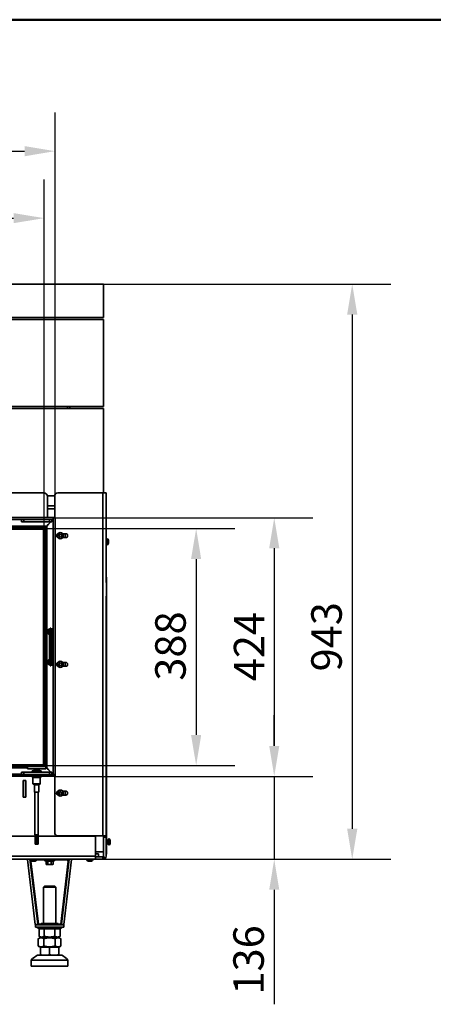
# Model space of a CAD drawing. Units: millimetres. Extents: x 400 to 5840, y 100 to 4100.
# Drawn here: x 1642 to 2320, y 2486 to 4100 of the extents above; entities that cross this region are included whole.
import ezdxf

# ---------------------------------------------------------------- set-up
doc = ezdxf.new("R2010")
doc.units = ezdxf.units.MM
doc.header["$LTSCALE"] = 20
for name, color, linetype, lineweight in [('Bemaßungen(DIN)', 7, 'Continuous', 25), ('Sichtbare Kanten(DIN)', 7, 'Continuous', 35), ('Sichtbare tangentiale Kanten(DIN)', 7, 'Continuous', 35), ('Skizziergeometrie(DIN)', 7, 'Continuous', 50)]:
    doc.layers.add(name, color=color, linetype=linetype, lineweight=lineweight)
doc.styles.add('Aktuell-BSI', font='arial.ttf')
doc.dimstyles.new('STANDARD-DIN-Ortner', dxfattribs={"dimscale": 20, "dimtxt": 2.5, "dimasz": 2.5, "dimexe": 3.175, "dimexo": 0, "dimgap": 0.8, "dimtad": 1, "dimdec": 1, "dimrnd": 1e-08, "dimtxsty": 'Aktuell-BSI', "dimcen": 0.09, "dimdle": 10, "dimclrd": 7, "dimclre": 7, "dimclrt": 7, "dimadec": 0, "dimazin": 2, "dimtfac": 4, "dimtmove": 0, "dimatfit": 3, "dimfxl": 1, "dimtolj": 1, "dimtzin": 0, "dimlwd": 25, "dimlwe": 25, "dimarcsym": 0})

# ---------------------------------------------------------------- blocks, each defined once
blk = doc.blocks.new('Ränder Ortner')
at = {"layer": 'Skizziergeometrie(DIN)'}
blk.add_line((292, 205), (20, 205), dxfattribs=at)
blk = doc.blocks.new('*D7')
at = {"layer": 'Bemaßungen(DIN)', "color": 7, "linetype": 'Continuous', "lineweight": 25, "transparency": 16777216}
for p, q in [((807.6, 3265), (807.6, 3838.2)), ((1681.6, 3265), (1681.6, 3838.2)), ((857.6, 3774.7), (1631.6, 3774.7))]:
    blk.add_line(p, q, dxfattribs=at)
at = {"layer": 'Bemaßungen(DIN)', "color": 7, "linetype": 'Continuous', "transparency": 16777216}
for points in [[(857.6, 3783), (857.6, 3766.4), (807.6, 3774.7)], [(1631.6, 3783), (1631.6, 3766.4), (1681.6, 3774.7)]]:
    blk.add_solid(points, dxfattribs=at)
at = {"layer": 'Defpoints', "color": 0, "linetype": 'Continuous', "transparency": 16777216}
for p in [(1681.6, 3774.7), (807.6, 3265), (1681.6, 3265)]:
    blk.add_point(p, dxfattribs=at)
at = {"layer": 'Bemaßungen(DIN)', "color": 7, "linetype": 'Continuous', "lineweight": 25, "transparency": 16777216, "insert": (1189.5, 3841.8), "char_height": 50, "attachment_point": 1, "style": 'Aktuell-BSI'}
blk.add_mtext('\\A1;874', dxfattribs=at)
blk = doc.blocks.new('*D8')
at = {"layer": 'Bemaßungen(DIN)', "color": 7, "linetype": 'Continuous', "lineweight": 25, "transparency": 16777216}
for p, q in [((789.6, 3280.7), (789.6, 3948)), ((1699.6, 3283.7), (1699.6, 3948)), ((839.6, 3884.5), (1649.6, 3884.5))]:
    blk.add_line(p, q, dxfattribs=at)
at = {"layer": 'Bemaßungen(DIN)', "color": 7, "linetype": 'Continuous', "transparency": 16777216}
for points in [[(839.6, 3892.8), (839.6, 3876.1), (789.6, 3884.5)], [(1649.6, 3892.8), (1649.6, 3876.1), (1699.6, 3884.5)]]:
    blk.add_solid(points, dxfattribs=at)
at = {"layer": 'Defpoints', "color": 0, "linetype": 'Continuous', "transparency": 16777216}
for p in [(1699.6, 3884.5), (789.6, 3280.7), (1699.6, 3283.7)]:
    blk.add_point(p, dxfattribs=at)
at = {"layer": 'Bemaßungen(DIN)', "color": 7, "linetype": 'Continuous', "lineweight": 25, "transparency": 16777216, "insert": (1189.5, 3951.5), "char_height": 50, "attachment_point": 1, "style": 'Aktuell-BSI'}
blk.add_mtext('\\A1;910', dxfattribs=at)
blk = doc.blocks.new('*D9')
at = {"layer": 'Bemaßungen(DIN)', "color": 7, "linetype": 'Continuous', "lineweight": 25, "transparency": 16777216}
for p, q in [((1680.9, 3265.7), (1994.4, 3265.7)), ((1930.9, 3215.7), (1930.9, 2927.7)), ((1680.9, 2877.7), (1994.4, 2877.7))]:
    blk.add_line(p, q, dxfattribs=at)
at = {"layer": 'Bemaßungen(DIN)', "color": 7, "linetype": 'Continuous', "transparency": 16777216}
for points in [[(1922.5, 3215.7), (1939.2, 3215.7), (1930.9, 3265.7)], [(1922.5, 2927.7), (1939.2, 2927.7), (1930.9, 2877.7)]]:
    blk.add_solid(points, dxfattribs=at)
at = {"layer": 'Defpoints', "color": 0, "linetype": 'Continuous', "transparency": 16777216}
for p in [(1680.9, 3265.7), (1680.9, 2877.7), (1930.9, 2877.7)]:
    blk.add_point(p, dxfattribs=at)
at = {"layer": 'Bemaßungen(DIN)', "color": 7, "linetype": 'Continuous', "lineweight": 25, "transparency": 16777216, "insert": (1863.8, 3016.5), "char_height": 50, "attachment_point": 1, "rotation": 90, "style": 'Aktuell-BSI'}
blk.add_mtext('\\A1;388', dxfattribs=at)
blk = doc.blocks.new('*D10')
at = {"layer": 'Bemaßungen(DIN)', "color": 7, "linetype": 'Continuous', "lineweight": 25, "transparency": 16777216}
for p, q in [((1696.6, 3283.7), (2122.4, 3283.7)), ((2058.9, 3233.7), (2058.9, 2909.7)), ((1699.6, 2859.7), (2122.4, 2859.7))]:
    blk.add_line(p, q, dxfattribs=at)
at = {"layer": 'Bemaßungen(DIN)', "color": 7, "linetype": 'Continuous', "transparency": 16777216}
for points in [[(2050.6, 3233.7), (2067.2, 3233.7), (2058.9, 3283.7)], [(2050.6, 2909.7), (2067.2, 2909.7), (2058.9, 2859.7)]]:
    blk.add_solid(points, dxfattribs=at)
at = {"layer": 'Defpoints', "color": 0, "linetype": 'Continuous', "transparency": 16777216}
for p in [(1696.6, 3283.7), (1699.6, 2859.7), (2058.9, 2859.7)]:
    blk.add_point(p, dxfattribs=at)
at = {"layer": 'Bemaßungen(DIN)', "color": 7, "linetype": 'Continuous', "lineweight": 25, "transparency": 16777216, "insert": (1992.7, 3015.6), "char_height": 50, "attachment_point": 1, "rotation": 90, "style": 'Aktuell-BSI'}
blk.add_mtext('\\A1;424', dxfattribs=at)
blk = doc.blocks.new('*D11')
at = {"layer": 'Bemaßungen(DIN)', "color": 7, "linetype": 'Continuous', "lineweight": 25, "transparency": 16777216}
for p, q in [((2058.9, 2909.7), (2058.9, 2959.7)), ((1699.6, 2859.7), (2122.4, 2859.7)), ((2058.9, 2859.7), (2058.9, 2723.7)), ((1764.6, 2723.7), (2122.4, 2723.7)), ((2058.9, 2673.7), (2058.9, 2486))]:
    blk.add_line(p, q, dxfattribs=at)
at = {"layer": 'Bemaßungen(DIN)', "color": 7, "linetype": 'Continuous', "transparency": 16777216}
for points in [[(2050.6, 2909.7), (2067.2, 2909.7), (2058.9, 2859.7)], [(2050.6, 2673.7), (2067.2, 2673.7), (2058.9, 2723.7)]]:
    blk.add_solid(points, dxfattribs=at)
at = {"layer": 'Defpoints', "color": 0, "linetype": 'Continuous', "transparency": 16777216}
for p in [(1699.6, 2859.7), (2058.9, 2859.7), (1764.6, 2723.7)]:
    blk.add_point(p, dxfattribs=at)
at = {"layer": 'Bemaßungen(DIN)', "color": 7, "linetype": 'Continuous', "lineweight": 25, "transparency": 16777216, "insert": (1991.8, 2502), "char_height": 50, "attachment_point": 1, "rotation": 90, "style": 'Aktuell-BSI'}
blk.add_mtext('\\A1;136', dxfattribs=at)
blk = doc.blocks.new('*D20')
at = {"layer": 'Bemaßungen(DIN)', "color": 7, "linetype": 'Continuous', "lineweight": 25, "transparency": 16777216}
for p, q in [((1779.1, 3666.7), (2250.2, 3666.7)), ((2186.7, 3616.7), (2186.7, 2773.7)), ((1764.6, 2723.7), (2250.2, 2723.7))]:
    blk.add_line(p, q, dxfattribs=at)
at = {"layer": 'Bemaßungen(DIN)', "color": 7, "linetype": 'Continuous', "transparency": 16777216}
for points in [[(2178.4, 3616.7), (2195.1, 3616.7), (2186.7, 3666.7)], [(2178.4, 2773.7), (2195.1, 2773.7), (2186.7, 2723.7)]]:
    blk.add_solid(points, dxfattribs=at)
at = {"layer": 'Defpoints', "color": 0, "linetype": 'Continuous', "transparency": 16777216}
for p in [(1779.1, 3666.7), (1764.6, 2723.7), (2186.7, 2723.7)]:
    blk.add_point(p, dxfattribs=at)
at = {"layer": 'Bemaßungen(DIN)', "color": 7, "linetype": 'Continuous', "lineweight": 25, "transparency": 16777216, "insert": (2119.6, 3031.7), "char_height": 50, "attachment_point": 1, "rotation": 90, "style": 'Aktuell-BSI'}
blk.add_mtext('\\A1;943', dxfattribs=at)

msp = doc.modelspace()

# ---------------------------------------------------------------- linework, layer by layer
at = {"layer": 'Sichtbare Kanten(DIN)'}
for p, q in [((1779.137, 3666.74), (1354.137, 3666.74)), ((1779.137, 3611.74), (1779.137, 3666.74)), ((710.137, 3608.74), (1779.137, 3608.74)), ((1779.137, 3611.74), (1354.137, 3611.74)), ((1779.137, 3465.74), (1779.137, 3608.74)), ((1779.137, 3465.74), (710.137, 3465.74)), ((710.137, 3462.74), (1779.137, 3462.74)), ((1720.137, 3465.74), (1720.137, 3462.74)), ((1723.637, 3462.74), (1723.637, 3465.74)), ((1779.137, 3324.24), (1779.137, 3462.74)), ((808.137, 3324.24), (1681.137, 3324.24)), ((1699.162, 3319.74), (1686.946, 3319.74)), ((1687.137, 3318.24), (1687.137, 3283.74)), ((1699.137, 3283.74), (1699.137, 3319.24)), ((1704.137, 3324.24), (1778.137, 3324.24)), ((1783.137, 3324.24), (1778.137, 3324.24)), ((1783.137, 3177.543), (1783.137, 3324.24)), ((1687.137, 3303.24), (1699.137, 3303.24)), ((1696.637, 3283.74), (789.637, 3283.74)), ((1696.637, 3280.74), (789.637, 3280.74)), ((1644.457, 3280.74), (1644.457, 3276.74)), ((1648.457, 3276.74), (1644.457, 3276.74)), ((1648.457, 3276.74), (1690.457, 3276.74)), ((1692.444, 3276.74), (1685.79, 3270.021)), ((1685.917, 3269.96), (1692.764, 3276.74)), ((1694.457, 3276.74), (1690.457, 3276.74)), ((1692.223, 3276.367), (1692.223, 3276.517)), ((1692.654, 3276.74), (1692.3, 3276.388)), ((1694.457, 3276.74), (1694.457, 3280.74)), ((1696.115, 3280.448), (1694.457, 3278.773)), ((1694.457, 3278.417), (1696.344, 3280.285)), ((1696.637, 2862.74), (1696.637, 3283.74)), ((1696.637, 3283.74), (1699.637, 3283.74)), ((1696.637, 3280.74), (1696.637, 3283.74)), ((1699.637, 2862.74), (1699.637, 3283.74)), ((1684.745, 3268.849), (804.528, 3268.849)), ((806.637, 3266.74), (1682.637, 3266.74)), ((1680.887, 3265.74), (808.387, 3265.74)), ((808.387, 3264.99), (1680.887, 3264.99)), ((1682.299, 3268.518), (1680.513, 3266.74)), ((1680.887, 3265.74), (1681.637, 3264.99)), ((1680.887, 3264.99), (1680.887, 3265.74)), ((1681.637, 3264.99), (1680.887, 3264.99)), ((1680.887, 3264.99), (1680.887, 2878.49)), ((1681.262, 3265.365), (1682.637, 3266.74)), ((1682.637, 3266.74), (1681.262, 3265.365)), ((1681.637, 2878.49), (1681.637, 3264.99)), ((1682.299, 3268.518), (1682.299, 3268.055)), ((1682.299, 3268.055), (1682.299, 3266.74)), ((1682.637, 3266.74), (1682.637, 2876.74)), ((1684.745, 2874.632), (1684.745, 3268.849)), ((1687.977, 3272.111), (1685.829, 3270.021)), ((1685.829, 3270.06), (1685.829, 3270.021)), ((1687.183, 3271.296), (1685.845, 3269.963)), ((1685.917, 3269.994), (1688.351, 3272.496)), ((1685.951, 3269.994), (1685.917, 3269.994)), ((1692.408, 3276.388), (1692.223, 3276.388)), ((1706.137, 3255.395), (1708.137, 3256.55)), ((1706.137, 3253.086), (1706.137, 3255.395)), ((1708.137, 3251.931), (1706.137, 3253.086)), ((1708.137, 3256.55), (1710.137, 3255.395)), ((1710.137, 3253.086), (1708.137, 3251.931)), ((1710.137, 3255.395), (1710.137, 3253.086)), ((1717.137, 3257.39), (1712.02, 3257.39)), ((1712.02, 3251.09), (1717.137, 3251.09)), ((1783.887, 3247.24), (1783.137, 3247.24)), ((1784.137, 3249.24), (1784.137, 3239.24)), ((1784.137, 3249.24), (1784.637, 3249.24)), ((1787.137, 3241.74), (1787.137, 3246.74)), ((1783.887, 3241.24), (1783.137, 3241.24)), ((1784.137, 3239.24), (1784.637, 3239.24)), ((1784.137, 3186.24), (1783.137, 3186.24)), ((1784.137, 3186.24), (1784.137, 3156.248)), ((1783.137, 2762.24), (1783.137, 3154.818)), ((1784.137, 2742.181), (1784.137, 3156.248)), ((1688.837, 3100.14), (1689.149, 3100.682)), ((1688.837, 3100.14), (1688.837, 3099.671)), ((1688.837, 3099.671), (1688.837, 3096.64)), ((1691.237, 3100.682), (1689.149, 3100.682)), ((1691.146, 3101.74), (1691.637, 3101.74)), ((1691.237, 3100.682), (1691.237, 3098.661)), ((1691.637, 3099.59), (1691.237, 3099.59)), ((1691.637, 3090.74), (1691.637, 3102.54)), ((1692.637, 3102.54), (1691.637, 3102.54)), ((1692.637, 3101.74), (1692.637, 3102.54)), ((1692.637, 3101.74), (1693.637, 3101.74)), ((1692.637, 3099.74), (1692.637, 3101.74)), ((1692.637, 3099.74), (1692.637, 3079.74)), ((1693.637, 3101.74), (1693.637, 3099.74)), ((1693.637, 3101.74), (1696.637, 3101.74)), ((1693.637, 3079.74), (1693.637, 3099.74)), ((1688.837, 3096.64), (1688.837, 3093.609)), ((1688.837, 3093.609), (1688.837, 3093.14)), ((1688.837, 3093.14), (1689.149, 3092.599)), ((1691.237, 3098.661), (1689.149, 3098.661)), ((1691.237, 3094.62), (1689.149, 3094.62)), ((1691.237, 3092.599), (1689.149, 3092.599)), ((1690.301, 3050.882), (1690.301, 3092.599)), ((1691.237, 3098.661), (1691.237, 3094.62)), ((1691.237, 3094.62), (1691.237, 3092.599)), ((1691.637, 3093.69), (1691.237, 3093.69)), ((1692.637, 3090.74), (1691.637, 3090.74)), ((1692.637, 3079.74), (1692.637, 3063.74)), ((1694.637, 3079.74), (1692.637, 3079.74)), ((1694.637, 3079.74), (1696.481, 3079.74)), ((1688.837, 3050.34), (1689.149, 3050.882)), ((1691.237, 3050.882), (1689.149, 3050.882)), ((1691.237, 3050.882), (1691.237, 3048.861)), ((1691.637, 3040.94), (1691.637, 3052.74)), ((1692.637, 3052.74), (1691.637, 3052.74)), ((1692.637, 3063.74), (1692.637, 3043.74)), ((1692.637, 3063.74), (1694.637, 3063.74)), ((1693.637, 3043.74), (1693.637, 3063.74)), ((1696.481, 3063.74), (1694.637, 3063.74)), ((1688.837, 3050.34), (1688.837, 3049.871)), ((1688.837, 3049.871), (1688.837, 3046.84)), ((1688.837, 3046.84), (1688.837, 3043.809)), ((1688.837, 3043.809), (1688.837, 3043.34)), ((1688.837, 3043.34), (1689.149, 3042.799)), ((1691.237, 3048.861), (1689.149, 3048.861)), ((1691.237, 3044.82), (1689.149, 3044.82)), ((1691.237, 3042.799), (1689.149, 3042.799)), ((1691.637, 3041.74), (1691.146, 3041.74)), ((1691.637, 3049.79), (1691.237, 3049.79)), ((1691.237, 3048.861), (1691.237, 3044.82)), ((1691.237, 3044.82), (1691.237, 3042.799)), ((1691.637, 3043.89), (1691.237, 3043.89)), ((1692.637, 3040.94), (1691.637, 3040.94)), ((1692.637, 3041.74), (1692.637, 3043.74)), ((1692.637, 3040.94), (1692.637, 3041.74)), ((1692.637, 3041.74), (1693.637, 3041.74)), ((1693.637, 3043.74), (1693.637, 3041.74)), ((1693.637, 3041.74), (1696.637, 3041.74)), ((1706.137, 3044.395), (1708.137, 3045.55)), ((1706.137, 3042.086), (1706.137, 3044.395)), ((1708.137, 3040.931), (1706.137, 3042.086)), ((1708.137, 3045.55), (1710.137, 3044.395)), ((1710.137, 3042.086), (1708.137, 3040.931)), ((1710.137, 3044.395), (1710.137, 3042.086)), ((1717.137, 3046.39), (1712.02, 3046.39)), ((1712.02, 3040.09), (1717.137, 3040.09)), ((1680.887, 2878.49), (808.387, 2878.49)), ((808.387, 2877.74), (1680.887, 2877.74)), ((1682.637, 2876.74), (1054.679, 2876.74)), ((1054.695, 2874.632), (1654.455, 2874.632)), ((1654.455, 2875.922), (1684.455, 2875.922)), ((1654.455, 2875.922), (1654.455, 2871.922)), ((1680.887, 2878.49), (1681.637, 2878.49)), ((1680.887, 2877.74), (1680.887, 2878.49)), ((1681.637, 2878.49), (1680.887, 2877.74)), ((1682.637, 2876.74), (1681.262, 2878.115)), ((1681.262, 2878.115), (1682.637, 2876.74)), ((1684.455, 2875.922), (1684.455, 2871.922)), ((1684.455, 2874.632), (1684.745, 2874.632)), ((1685.79, 2873.46), (1692.444, 2866.74)), ((1685.829, 2873.46), (1687.977, 2871.369)), ((1685.829, 2873.421), (1685.829, 2873.46)), ((1692.764, 2866.74), (1685.917, 2873.521)), ((1685.951, 2873.486), (1685.917, 2873.486)), ((1688.351, 2870.985), (1685.917, 2873.486)), ((792.637, 2862.74), (1699.637, 2862.74)), ((792.637, 2859.74), (1699.637, 2859.74)), ((1644.455, 2866.74), (1644.455, 2862.74)), ((1644.455, 2866.74), (1648.455, 2866.74)), ((1690.455, 2866.74), (1648.455, 2866.74)), ((1648.455, 2866.74), (1648.457, 2866.74)), ((1690.457, 2866.74), (1648.457, 2866.74)), ((1654.455, 2871.922), (1684.455, 2871.922)), ((1662.055, 2868.74), (1661.955, 2868.64)), ((1676.955, 2868.64), (1661.955, 2868.64)), ((1661.955, 2868.64), (1661.955, 2866.84)), ((1661.955, 2866.84), (1676.955, 2866.84)), ((1662.055, 2866.74), (1661.955, 2866.84)), ((1662.055, 2868.74), (1676.855, 2868.74)), ((1662.455, 2859.74), (1662.455, 2858.04)), ((1662.455, 2858.04), (1676.455, 2858.04)), ((1676.455, 2857.74), (1662.455, 2857.74)), ((1663.455, 2847.24), (1663.455, 2857.74)), ((1664.455, 2871.422), (1664.455, 2871.922)), ((1664.455, 2871.422), (1674.455, 2871.422)), ((1674.455, 2871.422), (1674.455, 2871.922)), ((1675.455, 2847.24), (1675.455, 2857.74)), ((1676.455, 2858.04), (1676.455, 2859.74)), ((1676.855, 2868.74), (1676.955, 2868.64)), ((1676.855, 2866.74), (1676.955, 2866.84)), ((1676.955, 2868.64), (1676.955, 2866.84)), ((1690.455, 2866.74), (1690.457, 2866.74)), ((1690.457, 2866.74), (1694.457, 2866.74)), ((1692.223, 2866.964), (1692.223, 2867.114)), ((1692.223, 2867.093), (1692.408, 2867.093)), ((1694.457, 2862.74), (1694.457, 2866.74)), ((1696.344, 2863.196), (1694.457, 2865.064)), ((1694.457, 2864.708), (1696.115, 2863.033)), ((1696.637, 2862.74), (1699.637, 2862.74)), ((1699.137, 2767.24), (1699.137, 2859.74)), ((1699.637, 2862.74), (1699.637, 2859.74)), ((1647.387, 2825.511), (1647.387, 2852.99)), ((1647.387, 2852.99), (1651.887, 2852.99)), ((1647.637, 2852.99), (1647.637, 2852.74)), ((1647.637, 2825.74), (1647.637, 2852.74)), ((1647.637, 2852.74), (1651.637, 2852.74)), ((1651.637, 2852.99), (1651.637, 2852.74)), ((1651.637, 2825.74), (1651.637, 2852.74)), ((1651.887, 2852.99), (1651.887, 2825.511)), ((1663.455, 2847.24), (1675.455, 2847.24)), ((1663.955, 2846.74), (1663.455, 2847.24)), ((1674.955, 2846.74), (1663.955, 2846.74)), ((1666.105, 2833.74), (1666.105, 2845.74)), ((1672.805, 2833.74), (1672.805, 2845.74)), ((1674.955, 2846.74), (1675.455, 2847.24)), ((1651.887, 2825.511), (1647.387, 2825.511)), ((1647.637, 2825.74), (1651.637, 2825.74)), ((1651.887, 2825.74), (1651.637, 2825.74)), ((1666.105, 2833.74), (1672.805, 2833.74)), ((1666.705, 2763.74), (1666.705, 2833.74)), ((1672.205, 2763.74), (1672.205, 2833.74)), ((1706.137, 2833.395), (1708.137, 2834.55)), ((1706.137, 2831.086), (1706.137, 2833.395)), ((1708.137, 2829.931), (1706.137, 2831.086)), ((1708.137, 2834.55), (1710.137, 2833.395)), ((1710.137, 2831.086), (1708.137, 2829.931)), ((1710.137, 2833.395), (1710.137, 2831.086)), ((1717.137, 2835.39), (1712.02, 2835.39)), ((1712.02, 2829.09), (1717.137, 2829.09)), ((1667.08, 2761.74), (725.337, 2761.74)), ((1666.705, 2763.74), (1672.205, 2763.74)), ((1667.08, 2748.74), (1667.08, 2763.74)), ((1669.08, 2748.74), (1669.08, 2763.74)), ((1669.83, 2761.74), (1669.08, 2761.74)), ((1669.83, 2748.74), (1669.83, 2763.74)), ((1671.83, 2748.74), (1671.83, 2763.74)), ((1763.937, 2761.74), (1671.83, 2761.74)), ((1704.137, 2762.24), (1778.137, 2762.24)), ((1721.137, 2762.24), (1721.137, 2761.74)), ((1724.137, 2762.24), (1724.137, 2761.74)), ((1783.137, 2762.24), (1778.137, 2762.24)), ((1779.137, 2761.74), (1779.137, 2762.24)), ((1779.137, 2761.74), (1783.137, 2761.74)), ((1779.137, 2759.74), (1779.137, 2761.74)), ((1780.137, 2761.74), (1780.137, 2762.24)), ((1783.137, 2759.74), (1783.137, 2761.74)), ((1667.08, 2748.74), (1669.08, 2748.74)), ((1669.83, 2748.74), (1671.83, 2748.74)), ((1765.937, 2728.74), (1765.937, 2759.74)), ((1779.137, 2759.74), (1779.137, 2728.74)), ((1783.137, 2759.74), (1783.137, 2728.74)), ((1786.887, 2755.278), (1784.137, 2755.278)), ((1786.887, 2749.278), (1784.137, 2749.278)), ((1787.137, 2757.278), (1787.137, 2747.278)), ((1787.137, 2757.278), (1787.637, 2757.278)), ((1787.137, 2747.278), (1787.637, 2747.278)), ((1790.137, 2749.778), (1790.137, 2754.778)), ((1765.937, 2735.74), (1779.137, 2735.74)), ((1770.637, 2732.74), (1765.937, 2732.74)), ((1765.937, 2728.74), (1765.937, 2725.205)), ((1770.637, 2727.74), (1765.937, 2727.74)), ((1770.637, 2732.74), (1770.637, 2727.74)), ((1770.637, 2727.74), (1778.137, 2727.74)), ((1778.137, 2727.74), (1778.137, 2727.085)), ((1778.844, 2728.033), (1781.672, 2725.205)), ((1784.137, 2732.174), (1783.137, 2732.174)), ((1784.137, 2742.181), (1784.137, 2732.174)), ((1764.637, 2723.74), (724.637, 2723.74)), ((1654.486, 2723.228), (1658.458, 2723.703)), ((1667.253, 2616.844), (1654.486, 2723.228)), ((1658.456, 2723.74), (1658.933, 2719.74)), ((1671.225, 2617.318), (1658.458, 2723.703)), ((1658.46, 2723.701), (1658.458, 2723.703)), ((1658.933, 2719.74), (1660.424, 2721.419)), ((1659.169, 2719.74), (1658.933, 2719.74)), ((1659.169, 2719.74), (1660.557, 2721.303)), ((1659.637, 2723.74), (1659.637, 2723.24)), ((1662.137, 2720.74), (1667.137, 2720.74)), ((1669.637, 2723.74), (1669.637, 2723.24)), ((1684.863, 2720.744), (1683.026, 2721.413)), ((1684.863, 2720.744), (1684.863, 2715.587)), ((1685.637, 2715.14), (1684.863, 2715.587)), ((1685.637, 2715.14), (1686.306, 2715.14)), ((1686.306, 2715.14), (1690.637, 2715.14)), ((1687.75, 2720.744), (1687.75, 2715.587)), ((1690.637, 2715.14), (1694.967, 2715.14)), ((1693.523, 2720.744), (1693.523, 2715.587)), ((1694.967, 2715.14), (1695.637, 2715.14)), ((1695.637, 2715.14), (1696.41, 2715.587)), ((1696.41, 2720.744), (1698.247, 2721.413)), ((1696.41, 2720.744), (1696.41, 2715.587)), ((1722.816, 2723.703), (1710.048, 2617.318)), ((1726.787, 2723.228), (1714.02, 2616.844)), ((1722.104, 2719.74), (1718.553, 2723.74)), ((1722.34, 2719.74), (1718.789, 2723.74)), ((1722.34, 2719.74), (1722.104, 2719.74)), ((1722.818, 2723.74), (1722.34, 2719.74)), ((1722.816, 2723.703), (1722.813, 2723.701)), ((1726.787, 2723.228), (1722.816, 2723.703)), ((1751.637, 2723.74), (1751.637, 2723.24)), ((1754.137, 2720.74), (1759.137, 2720.74)), ((1761.637, 2723.74), (1761.637, 2723.24)), ((1764.637, 2723.74), (1778.137, 2723.74)), ((1778.137, 2727.085), (1778.137, 2723.74)), ((1682.17, 2679.584), (1680.637, 2678.05)), ((1699.103, 2679.584), (1700.637, 2678.05)), ((1680.637, 2678.05), (1680.637, 2618.384)), ((1700.637, 2678.05), (1700.637, 2618.384)), ((1667.253, 2616.844), (1671.225, 2617.318)), ((1667.469, 2616.487), (1672.345, 2616.487)), ((1667.469, 2616.481), (1667.469, 2616.487)), ((1713.804, 2616.481), (1667.469, 2616.481)), ((1667.469, 2612.481), (1667.469, 2616.481)), ((1670.743, 2617.261), (1668.847, 2616.81)), ((1671.352, 2617.37), (1671.225, 2617.318)), ((1672.345, 2617.37), (1672.345, 2616.487)), ((1676.787, 2618.384), (1676.787, 2616.484)), ((1704.487, 2618.384), (1704.487, 2616.484)), ((1708.928, 2617.37), (1708.928, 2616.487)), ((1708.928, 2616.487), (1713.804, 2616.487)), ((1710.048, 2617.318), (1709.921, 2617.37)), ((1714.02, 2616.844), (1710.048, 2617.318)), ((1710.531, 2617.261), (1712.426, 2616.81)), ((1713.804, 2616.487), (1713.804, 2616.481)), ((1713.804, 2612.481), (1713.804, 2616.481)), ((1713.804, 2612.481), (1667.469, 2612.481)), ((1669.856, 2612.481), (1673.316, 2609.484)), ((1673.316, 2597.588), (1673.316, 2609.484)), ((1681.976, 2609.481), (1673.316, 2609.484)), ((1680.244, 2612.481), (1681.976, 2609.481)), ((1681.976, 2597.585), (1681.976, 2609.481)), ((1699.297, 2609.481), (1681.976, 2609.481)), ((1701.029, 2612.481), (1699.297, 2609.481)), ((1707.957, 2609.484), (1699.297, 2609.481)), ((1699.297, 2597.585), (1699.297, 2609.481)), ((1711.417, 2612.481), (1707.957, 2609.484)), ((1707.957, 2597.588), (1707.957, 2609.484)), ((1672.161, 2581.59), (1672.161, 2593.577)), ((1675.637, 2595.584), (1672.165, 2593.579)), ((1676.787, 2595.584), (1673.319, 2597.586)), ((1681.399, 2581.588), (1681.399, 2593.575)), ((1699.874, 2581.588), (1699.874, 2593.575)), ((1704.487, 2595.584), (1707.954, 2597.586)), ((1705.637, 2595.584), (1709.109, 2593.579)), ((1709.112, 2581.59), (1709.112, 2593.577)), ((1675.637, 2579.584), (1672.165, 2581.588)), ((1675.637, 2579.584), (1675.637, 2579.582)), ((1675.637, 2579.582), (1690.637, 2579.581)), ((1675.637, 2579.582), (1675.637, 2567.573)), ((1678.315, 2566.582), (1687.958, 2566.581)), ((1690.637, 2579.581), (1705.637, 2579.582)), ((1690.637, 2579.581), (1690.637, 2567.571)), ((1693.315, 2566.581), (1702.958, 2566.582)), ((1705.637, 2579.584), (1709.109, 2581.588)), ((1705.637, 2579.582), (1705.637, 2579.584)), ((1705.637, 2579.582), (1705.637, 2567.573)), ((1660.637, 2558.584), (1660.637, 2548.584)), ((1720.637, 2558.584), (1720.637, 2548.584))]:
    msp.add_line(p, q, dxfattribs=at)
for centre in [(1708.137, 3254.24), (1708.137, 3043.24), (1708.137, 2832.24)]:
    msp.add_circle(centre, 5, dxfattribs=at)
for centre, radius, start, end in [((1681.137, 3318.24), 6, 0, 90), ((1704.137, 3319.24), 5, 90, 180), ((1705.137, 3254.24), 3.15, 108.757345, 251.242655), ((1717.137, 3254.24), 3.15, 270, 90), ((1783.887, 3247.49), 0.25, 270, 0), ((1784.637, 3246.74), 2.5, 0, 90), ((1783.887, 3240.99), 0.25, 0, 90), ((1784.637, 3241.74), 2.5, 270, 0), ((1696.481, 3077.74), 2, 85.545905, 90), ((1696.481, 3065.74), 2, 270, 274.454095), ((1705.137, 3043.24), 3.15, 108.757345, 251.242655), ((1717.137, 3043.24), 3.15, 270, 90), ((1665.105, 2845.74), 1, 0, 90), ((1673.805, 2845.74), 1, 90, 180), ((1705.137, 2832.24), 3.15, 108.757345, 251.242655), ((1717.137, 2832.24), 3.15, 270, 90), ((1704.137, 2767.24), 5, 180, 270), ((1763.937, 2759.74), 2, 0, 90), ((1786.887, 2755.528), 0.25, 270, 0), ((1786.887, 2749.028), 0.25, 0, 90), ((1787.637, 2754.778), 2.5, 0, 90), ((1787.637, 2749.778), 2.5, 270, 0), ((1778.137, 2728.74), 1, 315, 0), ((1778.137, 2728.74), 5, 315, 0), ((1662.137, 2723.24), 2.5, 180, 270), ((1667.137, 2723.24), 2.5, 270, 0), ((1683.437, 2722.54), 1.2, 90, 250), ((1697.837, 2722.54), 1.2, 290, 90), ((1754.137, 2723.24), 2.5, 180, 270), ((1759.137, 2723.24), 2.5, 270, 0), ((1691.093, 2530.763), 41.25, 119.72983, 137.589784), ((1690.18, 2530.763), 41.25, 42.410216, 60.27017)]:
    msp.add_arc(centre, radius, start, end, dxfattribs=at)
for centre, major_axis, ratio, start_param, end_param in [((1691.146, 3099.74), (0, 2), 0.42261826, 0, 1.08068293), ((1691.146, 3043.74), (0, -2), 0.42261826, 5.20250238, 6.28318531), ((1690.637, 2679.584), (-8.466, 0), 0.00017453, 6.28301077, 9.42495252), ((1690.637, 2678.05), (-10, 0), 0.00017453, 6.28301077, 9.42495249), ((1690.637, 2618.384), (13.85, 0), 0.00017453, 2.37751623, 7.04726173), ((1690.637, 2616.484), (14, 0), 0.00017453, 2.99507662, 6.42970133), ((1690.637, 2618.384), (-10, 0), 0.00017453, 6.27744613, 9.43051715), ((1690.637, 2595.584), (-15, 0), 0.00017453, 5.88936369, 9.81859958), ((1690.637, 2595.584), (13.85, 0), 0.00017453, 3.14189495, 6.28288301), ((1690.637, 2566.584), (-20, 0), 0.00017453, 5.56045106, 10.14751221), ((1690.637, 2579.584), (15, 0), 0.00017453, 3.14189495, 6.282883), ((1690.637, 2566.584), (-16, 0), 0.00017453, 0.3554212, 0.69177635), ((1690.637, 2566.584), (16, 0), 0.00017453, 4.54421141, 4.88056655), ((1690.637, 2566.584), (16, 0), 0.00017453, 5.59140896, 5.92776411), ((1690.637, 2558.584), (-30, 0), 0.00017453, 6.28302588, 9.42493739), ((1690.637, 2548.584), (-30, 0), 0.00017453, 0, 3.14159261)]:
    msp.add_ellipse(centre, major_axis=major_axis, ratio=ratio, start_param=start_param, end_param=end_param, dxfattribs=at)
for points in [[(1696.525, 3280.629), (1696.388, 3280.582), (1696.252, 3280.52), (1696.115, 3280.448)], [(1696.344, 3280.285), (1696.413, 3280.399), (1696.472, 3280.513), (1696.519, 3280.627)], [(1685.79, 3270.021), (1685.749, 3269.933), (1685.708, 3269.849), (1685.666, 3269.77)], [(1685.72, 3269.876), (1685.783, 3269.904), (1685.849, 3269.932), (1685.917, 3269.96)], [(1685.768, 3269.929), (1685.816, 3269.951), (1685.866, 3269.973), (1685.917, 3269.994)], [(1685.829, 3270.021), (1685.816, 3269.993), (1685.802, 3269.965), (1685.788, 3269.938)], [(1685.666, 2873.711), (1685.708, 2873.631), (1685.749, 2873.548), (1685.79, 2873.46)], [(1685.917, 2873.521), (1685.849, 2873.549), (1685.783, 2873.577), (1685.72, 2873.604)], [(1685.917, 2873.486), (1685.866, 2873.508), (1685.816, 2873.53), (1685.768, 2873.552)], [(1685.788, 2873.542), (1685.802, 2873.515), (1685.816, 2873.488), (1685.829, 2873.46)], [(1696.115, 2863.033), (1696.252, 2862.961), (1696.388, 2862.899), (1696.525, 2862.852)], [(1696.519, 2862.854), (1696.472, 2862.968), (1696.413, 2863.082), (1696.344, 2863.196)], [(1778.137, 2727.74), (1778.398, 2727.74), (1778.659, 2727.848), (1778.844, 2728.033)], [(1668.847, 2616.81), (1668.047, 2616.766), (1667.534, 2616.789), (1667.409, 2616.862)], [(1672.345, 2616.9), (1671.054, 2616.8), (1669.77, 2616.761), (1668.847, 2616.81)], [(1712.426, 2616.81), (1711.503, 2616.761), (1710.219, 2616.8), (1708.928, 2616.9)], [(1713.864, 2616.862), (1713.74, 2616.789), (1713.226, 2616.766), (1712.426, 2616.81)]]:
    msp.add_open_spline(points, degree=3, dxfattribs=at)
for points, knots in [([(1682.769, 3268.849), (1682.766, 3268.847), (1682.764, 3268.845), (1682.761, 3268.843), (1682.607, 3268.722), (1682.453, 3268.611), (1682.299, 3268.518)], [0.491270861, 0.491270861, 0.491270861, 0.491270861, 0.5, 0.5, 0.5, 1, 1, 1, 1]), ([(1682.77, 3267.723), (1682.767, 3267.714), (1682.764, 3267.704), (1682.761, 3267.695), (1682.652, 3267.353), (1682.543, 3267.031), (1682.434, 3266.74)], [0.490269759, 0.490269759, 0.490269759, 0.490269759, 0.5, 0.5, 0.5, 0.853549144, 0.853549144, 0.853549144, 0.853549144]), ([(1765.937, 2725.205), (1765.72, 2724.742), (1765.503, 2724.371), (1765.07, 2723.871), (1764.853, 2723.74), (1764.637, 2723.74)], [0, 0, 0, 0, 0.5, 0.5, 1, 1, 1, 1]), ([(1778.137, 2723.74), (1778.791, 2723.74), (1779.445, 2723.871), (1780.655, 2724.371), (1781.209, 2724.742), (1781.672, 2725.205)], [0, 0, 0, 0, 0.5, 0.5, 1, 1, 1, 1]), ([(1671.631, 2617.472), (1671.543, 2617.447), (1671.472, 2617.426), (1671.424, 2617.41), (1671.376, 2617.393), (1671.351, 2617.38), (1671.352, 2617.37)], [0.000000002, 0.000000002, 0.000000002, 0.000000002, 0.5, 0.5, 0.5, 0.999999995, 0.999999995, 0.999999995, 0.999999995]), ([(1672.345, 2617.37), (1672.214, 2617.38), (1672.082, 2617.393), (1671.96, 2617.409), (1671.838, 2617.426), (1671.726, 2617.447), (1671.631, 2617.472)], [0, 0, 0, 0, 0.5, 0.5, 0.5, 0.999999997, 0.999999997, 0.999999997, 0.999999997]), ([(1709.642, 2617.472), (1709.547, 2617.447), (1709.435, 2617.426), (1709.313, 2617.409), (1709.191, 2617.393), (1709.06, 2617.38), (1708.928, 2617.37)], [0, 0, 0, 0, 0.5, 0.5, 0.5, 0.999999995, 0.999999995, 0.999999995, 0.999999995]), ([(1709.921, 2617.37), (1709.922, 2617.38), (1709.897, 2617.393), (1709.849, 2617.41), (1709.802, 2617.426), (1709.731, 2617.447), (1709.642, 2617.472)], [0, 0, 0, 0, 0.5, 0.5, 0.5, 0.999999995, 0.999999995, 0.999999995, 0.999999995])]:
    msp.add_open_spline(points, degree=3, knots=knots, dxfattribs=at)
for points, weights in [([(1689.149, 3100.682), (1688.837, 3100.14), (1688.837, 3099.671)], [1, 1.0379548493, 1]), ([(1688.837, 3099.671), (1688.837, 3099.203), (1689.149, 3098.661)], [1, 1.0379548493, 1]), ([(1689.149, 3098.661), (1688.837, 3097.578), (1688.837, 3096.64)], [1, 1.0379548493, 1]), ([(1688.837, 3096.64), (1688.837, 3095.703), (1689.149, 3094.62)], [1, 1.0379548493, 1]), ([(1689.149, 3094.62), (1688.837, 3094.078), (1688.837, 3093.609)], [1, 1.0379548493, 1]), ([(1688.837, 3093.609), (1688.837, 3093.14), (1689.149, 3092.599)], [1, 1.0379548493, 1]), ([(1689.149, 3050.882), (1688.837, 3050.34), (1688.837, 3049.871)], [1, 1.0379548493, 1]), ([(1688.837, 3049.871), (1688.837, 3049.403), (1689.149, 3048.861)], [1, 1.0379548493, 1]), ([(1689.149, 3048.861), (1688.837, 3047.778), (1688.837, 3046.84)], [1, 1.0379548493, 1]), ([(1688.837, 3046.84), (1688.837, 3045.903), (1689.149, 3044.82)], [1, 1.0379548493, 1]), ([(1689.149, 3044.82), (1688.837, 3044.278), (1688.837, 3043.809)], [1, 1.0379548493, 1]), ([(1688.837, 3043.809), (1688.837, 3043.34), (1689.149, 3042.799)], [1, 1.0379548493, 1]), ([(1662.455, 2858.04), (1662.455, 2857.856), (1662.455, 2857.74)], [1, 1.00235630289, 1]), ([(1676.455, 2857.74), (1676.455, 2857.856), (1676.455, 2858.04)], [1, 1.00235630289, 1]), ([(1684.863, 2720.744), (1686.306, 2720.219), (1687.75, 2720.744)], [1.17050364516, 1.35158118924, 1.17050364516]), ([(1684.863, 2715.587), (1685.637, 2715.14), (1686.306, 2715.14)], [1, 1.0379548493, 1]), ([(1686.306, 2715.14), (1686.976, 2715.14), (1687.75, 2715.587)], [1, 1.0379548493, 1]), ([(1687.75, 2720.744), (1690.637, 2720.219), (1693.523, 2720.744)], [1.17050364516, 1.35158118924, 1.17050364516]), ([(1687.75, 2715.587), (1689.297, 2715.14), (1690.637, 2715.14)], [1, 1.0379548493, 1]), ([(1690.637, 2715.14), (1691.976, 2715.14), (1693.523, 2715.587)], [1, 1.0379548493, 1]), ([(1693.523, 2720.744), (1694.967, 2720.219), (1696.41, 2720.744)], [1.17050364516, 1.35158118924, 1.17050364516]), ([(1693.523, 2715.587), (1694.297, 2715.14), (1694.967, 2715.14)], [1, 1.0379548493, 1]), ([(1694.967, 2715.14), (1695.637, 2715.14), (1696.41, 2715.587)], [1, 1.0379548493, 1]), ([(1681.399, 2593.575), (1676.78, 2596.243), (1672.161, 2593.577)], [1, 1.15470053838, 1]), ([(1672.161, 2593.577), (1672.163, 2593.578), (1672.165, 2593.579)], [1, 1.00004676406, 1.00009349986]), ([(1673.316, 2597.588), (1677.646, 2595.086), (1681.976, 2597.585)], [1, 1.15470053838, 1]), ([(1699.874, 2593.575), (1690.637, 2596.241), (1681.399, 2593.575)], [1, 1.15470053838, 1]), ([(1681.976, 2597.585), (1690.637, 2595.085), (1699.297, 2597.585)], [1, 1.15470053838, 1]), ([(1699.297, 2597.585), (1703.627, 2595.086), (1707.957, 2597.588)], [1, 1.15470053838, 1]), ([(1709.112, 2593.577), (1704.493, 2596.243), (1699.874, 2593.575)], [1, 1.15470053838, 1]), ([(1709.109, 2593.579), (1709.11, 2593.578), (1709.112, 2593.577)], [1.00009349986, 1.00004676406, 1]), ([(1672.161, 2581.59), (1676.78, 2578.922), (1681.399, 2581.588)], [1, 1.15470053838, 1]), ([(1678.315, 2566.582), (1677.029, 2566.97), (1675.637, 2567.573)], [1, 1.00604229823, 1.00340292711]), ([(1675.637, 2567.573), (1675.637, 2566.97), (1675.637, 2566.583)], [1.00340292711, 1.00604229823, 1]), ([(1681.399, 2581.588), (1690.637, 2578.921), (1699.874, 2581.588)], [1, 1.15470053838, 1]), ([(1690.637, 2567.571), (1689.244, 2566.969), (1687.958, 2566.581)], [1.00340292711, 1.00604229823, 1]), ([(1693.315, 2566.581), (1692.029, 2566.969), (1690.637, 2567.571)], [1, 1.00604229823, 1.00340292711]), ([(1699.874, 2581.588), (1704.493, 2578.922), (1709.112, 2581.59)], [1, 1.15470053838, 1]), ([(1705.637, 2567.573), (1704.244, 2566.97), (1702.958, 2566.582)], [1.00340292711, 1.00604229823, 1]), ([(1705.637, 2566.583), (1705.637, 2566.97), (1705.637, 2567.573)], [1, 1.00604229823, 1.00340292711])]:
    msp.add_rational_spline(points, weights, degree=2, dxfattribs=at)
at = {"layer": 'Sichtbare tangentiale Kanten(DIN)'}
for p, q in [((1778.137, 2762.24), (1778.137, 3324.24)), ((1699.137, 3298.24), (1687.137, 3298.24)), ((1497.137, 3280.448), (1644.457, 3280.448)), ((1648.457, 3276.74), (1648.457, 3280.74)), ((1690.457, 3280.74), (1690.457, 3276.74)), ((1694.457, 3280.448), (1696.115, 3280.448)), ((1696.344, 3280.285), (1696.344, 3101.74)), ((803.483, 3270.021), (1685.79, 3270.021)), ((806.974, 3268.518), (1682.299, 3268.518)), ((1685.917, 3269.96), (1685.917, 2873.521)), ((1716.137, 3251.09), (1716.137, 3257.39)), ((1783.887, 3247.24), (1783.887, 3241.24)), ((1784.637, 3249.24), (1784.637, 3239.24)), ((1783.068, 3156.248), (1784.137, 3156.248)), ((1692.637, 3099.74), (1693.637, 3099.74)), ((1693.637, 3099.74), (1696.637, 3099.74)), ((1692.543, 3090.74), (1692.543, 3052.74)), ((1694.637, 3079.74), (1694.637, 3063.74)), ((1692.637, 3043.74), (1693.637, 3043.74)), ((1693.637, 3043.74), (1696.637, 3043.74)), ((1696.344, 3041.74), (1696.344, 2863.196)), ((1716.137, 3040.09), (1716.137, 3046.39)), ((1654.455, 2873.46), (1054.59, 2873.46)), ((1685.79, 2873.46), (1684.455, 2873.46)), ((1644.455, 2863.033), (1497.137, 2863.033)), ((1648.455, 2862.74), (1648.455, 2866.74)), ((1648.457, 2862.74), (1648.457, 2866.74)), ((1690.455, 2866.74), (1690.455, 2862.74)), ((1690.457, 2866.74), (1690.457, 2862.74)), ((1696.115, 2863.033), (1694.457, 2863.033)), ((1672.805, 2845.74), (1666.105, 2845.74)), ((1716.137, 2829.09), (1716.137, 2835.39)), ((1716.137, 2761.74), (1716.137, 2762.24)), ((1783.137, 2759.74), (1779.137, 2759.74)), ((1786.887, 2755.278), (1786.887, 2749.278)), ((1787.637, 2757.278), (1787.637, 2747.278)), ((723.337, 2728.74), (1765.937, 2728.74)), ((1783.137, 2742.181), (1784.137, 2742.181)), ((1659.17, 2719.741), (1671.352, 2617.37)), ((1669.637, 2723.24), (1659.637, 2723.24)), ((1672.345, 2617.37), (1660.045, 2720.727)), ((1669.559, 2722.623), (1682.239, 2722.623)), ((1698.247, 2721.413), (1683.026, 2721.413)), ((1699.034, 2722.623), (1719.545, 2722.623)), ((1721.228, 2720.727), (1708.928, 2617.37)), ((1709.921, 2617.37), (1722.104, 2719.741)), ((1761.637, 2723.24), (1751.637, 2723.24)), ((1676.787, 2617.37), (1672.345, 2617.37)), ((1672.345, 2616.487), (1676.787, 2616.487)), ((1708.928, 2617.37), (1704.487, 2617.37)), ((1704.487, 2616.487), (1708.928, 2616.487))]:
    msp.add_line(p, q, dxfattribs=at)
for centre in [(1708.137, 3254.24), (1708.137, 3043.24), (1708.137, 2832.24)]:
    msp.add_circle(centre, 2.5, dxfattribs=at)

# ---------------------------------------------------------------- block references
at = {"xscale": 20, "yscale": 20, "zscale": 20}
msp.add_blockref('Ränder Ortner', (0, 0), dxfattribs=at)

# ---------------------------------------------------------------- dimensions: what is measured, and where the dimension line sits
at = {"layer": 'Bemaßungen(DIN)', "color": 7, "linetype": 'Continuous', "lineweight": 25}
for base, p1, p2, angle, override, picture, middle in [((1699.637, 3884.461), (789.637, 3280.74), (1699.637, 3283.74), 180, {"dimdec": 1, "dimtp": 0, "dimtm": 0, "dimtdec": 2, "dimtofl": 0, "dimatfit": 1}, '*D8', (1244.637, 3884.461)), ((1681.637, 3774.701), (807.637, 3264.99), (1681.637, 3264.99), 180, {"dimdec": 1, "dimtp": 0, "dimtm": 0, "dimtdec": 2, "dimtofl": 0, "dimatfit": 1}, '*D7', (1244.637, 3774.701)), ((2186.734, 2723.74), (1779.137, 3666.74), (1764.637, 2723.74), 90, {"dimdec": 1, "dimtp": 0, "dimtm": 0, "dimtdec": 2, "dimtofl": 0, "dimatfit": 1}, '*D20', (2186.734, 3086.937)), ((2058.902, 2859.74), (1696.637, 3283.74), (1699.637, 2859.74), 90, {"dimdec": 1, "dimtp": 0, "dimtm": 0, "dimtdec": 2, "dimtofl": 0, "dimatfit": 1}, '*D10', (2058.902, 3071.74)), ((1930.857, 2877.74), (1680.887, 3265.74), (1680.887, 2877.74), 90, {"dimdec": 1, "dimtp": 0, "dimtm": 0, "dimtdec": 2, "dimtofl": 0, "dimatfit": 1}, '*D9', (1930.857, 3071.74)), ((2058.902, 2859.74), (1764.637, 2723.74), (1699.637, 2859.74), 90, {"dimdec": 1, "dimtp": 0, "dimtm": 0, "dimtdec": 2, "dimtofl": 1, "dimatfit": 1}, '*D11', (2058.902, 2554.875))]:
    dim = msp.add_linear_dim(base=base, p1=p1, p2=p2, angle=angle, dimstyle='STANDARD-DIN-Ortner', override=override, dxfattribs=at)
    dim.commit()
    dim.dimension.update_dxf_attribs({"geometry": picture, "text_midpoint": middle, "dimtype": 160})

doc.saveas('drawing.dxf')
